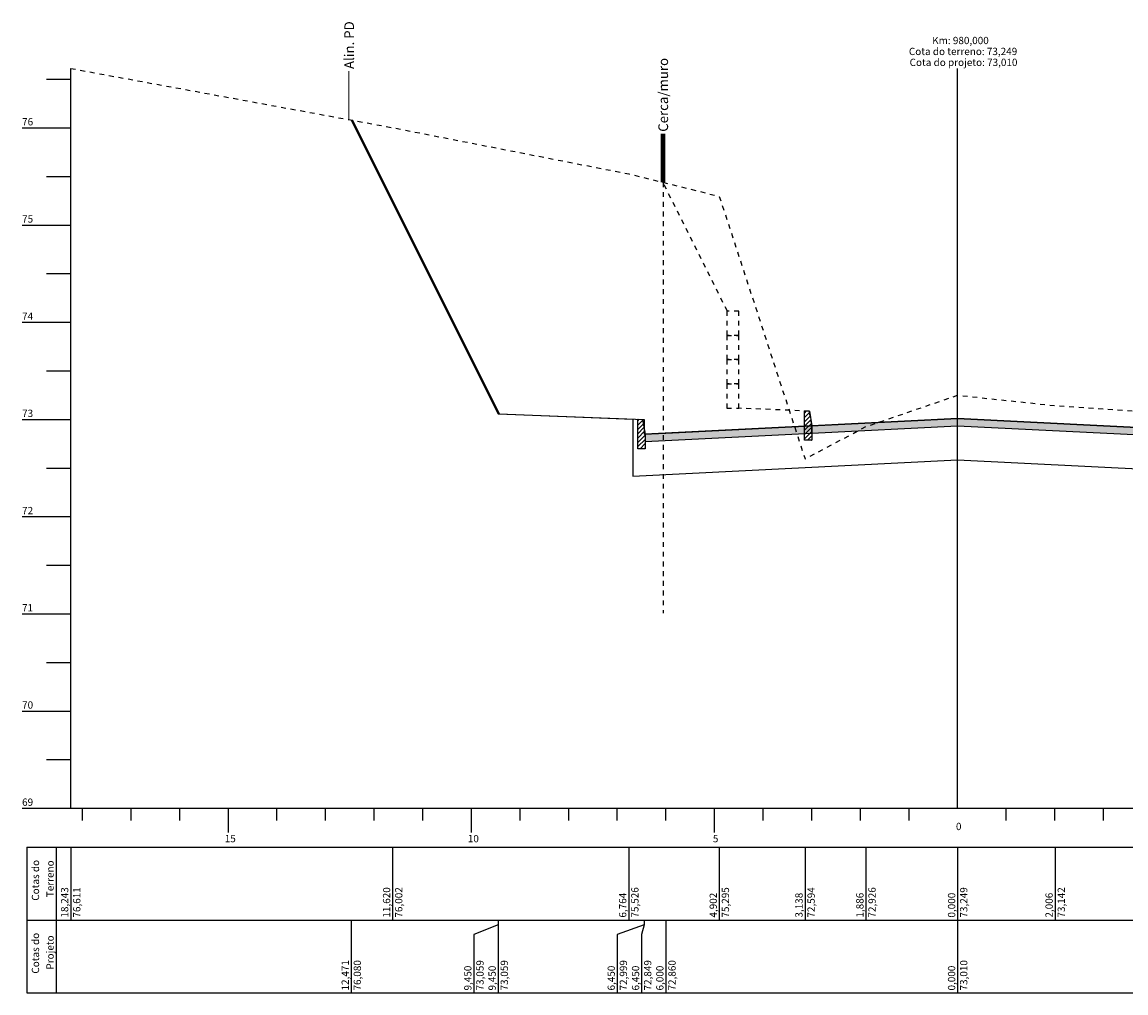
# Model space of a CAD drawing. Units: millimetres. Extents: x 181634 to 181991, y 1666932 to 1667115.
# Drawn here: x 181763 to 181786, y 1666992 to 1667012 of the extents above; entities that cross this region are included whole.
import ezdxf

# ---------------------------------------------------------------- set-up
doc = ezdxf.new("R2010")
doc.units = ezdxf.units.MM
doc.header["$LTSCALE"] = 0.25
doc.header["$MEASUREMENT"] = 0
for name, pattern in [('CONTINUO', [0]), ('HIDDEN', [0.375, 0.25, -0.125]), ('TRACEJADO', [4.35, 4, -0.35])]:
    doc.linetypes.add(name, pattern=pattern)
for name, color, linetype in [('fase1', 11, 'HIDDEN'), ('MURO', 9, 'Continuous'), ('PV_pista fase 1', 1, 'Continuous'), ('PV_pista fase 2', 253, 'Continuous'), ('TG', 7, 'CONTINUO')]:
    doc.layers.add(name, color=color, linetype=linetype)
doc.layers.add('TM_P-Lim_trac_viario', color=45, linetype='Continuous', lineweight=20)
doc.styles.add('3MM', font='romans.shx', dxfattribs={"height": 2})
doc.styles.add('SIMPLEX', font='simplex', dxfattribs={"height": 0.2})

# ---------------------------------------------------------------- blocks, each defined once
blk = doc.blocks.new('pd1')
at = {"layer": 'TM_P-Lim_trac_viario'}
blk.add_lwpolyline([(0, 0), (0, 10)], dxfattribs=at)
at = {"layer": 'TM_P-Lim_trac_viario', "style": '3MM'}
blk.add_text('Alin. PD', height=2, rotation=90, dxfattribs=at).set_placement((1.05, 10.41))
blk = doc.blocks.new('MF')
at = {"layer": 'PV_pista fase 1'}
h = blk.add_hatch(dxfattribs=at)
h.set_pattern_fill('ANSI31', color=256, scale=5, style=0)
h.set_pattern_definition([(45, (-1816907.5375, -16671375.3288), (-0.441941738242, 0.441941738242), [])])
h.paths.add_polyline_path([(-1.5, -3), (-1.5, 3.06), (-0.5, 3.02), (0, 0), (0, -3)])
blk.add_lwpolyline([(-1.5, -3), (-1.5, 3.06), (-0.5, 3.02), (0, 0), (0, -3)], close=True, dxfattribs=at)
blk.add_lwpolyline([(0, 0), (0, -1.5)], dxfattribs=at)
blk = doc.blocks.new('EC39B0C5B0E14AE012F194')
at = {"layer": 'PV_pista fase 1'}
blk.add_hatch(color=256, dxfattribs=at).paths.add_polyline_path([(658.16, 241.13), (628.16, 239.63), (628.16, 238.13), (658.16, 239.63), (718.16, 236.63), (718.16, 238.13)])
at = {"layer": 'PV_pista fase 2'}
blk.add_hatch(color=256, dxfattribs=at).paths.add_polyline_path([(628.16, 239.63), (593.86, 237.91), (593.86, 236.41), (628.16, 238.13)])
at = {"color": 6, "const_width": 1}
blk.add_lwpolyline([(597.56, 289.7), (597.56, 299.7)], dxfattribs=at)
at = {"color": 252, "linetype": 'HIDDEN', "ltscale": 2}
blk.add_lwpolyline([(597.56, 289.7), (597.56, 201.07)], dxfattribs=at)
at = {"layer": 'PV_pista fase 1'}
blk.add_lwpolyline([(658.16, 241.13), (628.16, 239.63), (628.16, 238.13), (658.16, 239.63), (718.16, 236.63), (718.16, 238.13)], close=True, dxfattribs=at)
at = {"layer": 'PV_pista fase 2'}
blk.add_lwpolyline([(628.16, 239.63), (593.86, 237.91), (593.86, 236.41), (628.16, 238.13)], close=True, dxfattribs=at)
at = {"layer": 'TG', "color": 90, "linetype": 'TRACEJADO', "flags": 128}
blk.add_lwpolyline([(475.73, 313.15), (541.95, 300.97), (590.52, 291.45), (609.14, 286.83), (626.77, 232.81), (639.3, 239.45), (658.16, 245.91), (678.22, 243.77), (703.39, 242.11), (715.4, 241.87), (721.26, 251.67), (729.23, 249.09), (742.25, 243.57), (774.49, 231.23), (840.78, 192.25)], dxfattribs=at)
at = {"layer": 'TG', "color": 2, "linetype": 'CONTINUO', "flags": 128}
for points in [[(475.73, 160.93), (475.73, 313.15)], [(658.16, 160.93), (658.16, 313.15)], [(470.73, 310.93), (475.73, 310.93)], [(465.73, 300.93), (475.73, 300.93)], [(470.73, 290.93), (475.73, 290.93)], [(465.73, 280.93), (475.73, 280.93)], [(470.73, 270.93), (475.73, 270.93)], [(465.73, 260.93), (475.73, 260.93)], [(470.73, 250.93), (475.73, 250.93)], [(465.73, 240.93), (475.73, 240.93)], [(470.73, 230.93), (475.73, 230.93)], [(465.73, 220.93), (475.73, 220.93)], [(470.73, 210.93), (475.73, 210.93)], [(465.73, 200.93), (475.73, 200.93)], [(470.73, 190.93), (475.73, 190.93)], [(465.73, 180.93), (475.73, 180.93)], [(470.73, 170.93), (475.73, 170.93)], [(465.73, 160.93), (475.73, 160.93)], [(475.73, 160.93), (840.78, 160.93)], [(478.16, 158.43), (478.16, 160.93)], [(488.16, 158.43), (488.16, 160.93)], [(498.16, 158.43), (498.16, 160.93)], [(508.16, 155.93), (508.16, 160.93)], [(518.16, 158.43), (518.16, 160.93)], [(528.16, 158.43), (528.16, 160.93)], [(538.16, 158.43), (538.16, 160.93)], [(548.16, 158.43), (548.16, 160.93)], [(558.16, 155.93), (558.16, 160.93)], [(568.16, 158.43), (568.16, 160.93)], [(578.16, 158.43), (578.16, 160.93)], [(588.16, 158.43), (588.16, 160.93)], [(598.16, 158.43), (598.16, 160.93)], [(608.16, 155.93), (608.16, 160.93)], [(618.16, 158.43), (618.16, 160.93)], [(628.16, 158.43), (628.16, 160.93)], [(638.16, 158.43), (638.16, 160.93)], [(648.16, 158.43), (648.16, 160.93)], [(668.16, 158.43), (668.16, 160.93)], [(678.16, 158.43), (678.16, 160.93)], [(688.16, 158.43), (688.16, 160.93)], [(466.73, 152.93), (840.78, 152.93)], [(466.73, 152.93), (466.73, 137.93)], [(472.73, 152.93), (472.73, 137.93)], [(475.73, 152.93), (475.73, 137.93)], [(541.95, 152.93), (541.95, 137.93)], [(590.52, 152.93), (590.52, 137.93)], [(609.14, 152.93), (609.14, 137.93)], [(626.77, 152.93), (626.77, 137.93)], [(639.3, 152.93), (639.3, 137.93)], [(658.16, 152.93), (658.16, 137.93)], [(678.22, 152.93), (678.22, 137.93)], [(466.73, 137.93), (840.78, 137.93)], [(466.73, 137.93), (466.73, 122.93)], [(472.73, 137.93), (472.73, 122.93)], [(533.44, 137.93), (533.44, 122.93)], [(563.66, 136.93), (558.66, 134.93)], [(563.66, 137.93), (563.66, 122.93)], [(563.66, 137.93), (563.66, 136.93)], [(593.66, 136.93), (588.16, 134.93)], [(593.66, 136.93), (593.16, 134.93)], [(593.66, 137.93), (593.66, 136.93)], [(593.66, 137.93), (593.66, 136.93)], [(598.16, 137.93), (598.16, 122.93)], [(658.16, 137.93), (658.16, 122.93)], [(558.66, 134.93), (558.66, 122.93)], [(588.16, 134.93), (588.16, 122.93)], [(593.16, 134.93), (593.16, 122.93)], [(466.73, 122.93), (840.78, 122.93)]]:
    blk.add_lwpolyline(points, dxfattribs=at)
at = {"layer": 'TG', "color": 31, "linetype": 'CONTINUO', "flags": 128}
blk.add_lwpolyline([(533.44, 302.53), (563.66, 242.11), (563.66, 242.11), (593.66, 240.91), (593.66, 237.91), (598.16, 238.13), (658.16, 241.13), (718.16, 238.13), (723.16, 237.89), (723.66, 240.91), (753.16, 242.09), (753.16, 242.09), (755.99, 238.31)], dxfattribs=at)
at = {"layer": 'TG', "color": 1, "linetype": 'CONTINUO', "flags": 128}
blk.add_lwpolyline([(533.66, 302.49), (563.86, 242.11), (591.36, 241.01), (591.36, 229.29), (658.16, 232.63), (725.66, 229.25), (725.66, 240.97), (753.16, 242.09), (755.99, 238.31)], dxfattribs=at)
blk.add_blockref('pd1', (532.96, 302.62))
at = {"layer": 'TM_P-Lim_trac_viario'}
for p in [(593.86, 237.91), (628.16, 239.63)]:
    blk.add_blockref('MF', p, dxfattribs=at)
at = {"layer": 'MURO', "color": 2, "style": '3MM'}
blk.add_text('Cerca/muro', height=2, rotation=90, dxfattribs=at).set_placement((598.6, 300.11))
at = {"layer": 'TG', "color": 2, "style": 'SIMPLEX'}
for s, p in [('Km: 980,000', (652.93, 318.15)), ('Cota do terreno: 73,249', (648.13, 315.9)), ('Cota do projeto: 73,010', (648.28, 313.65)), ('76', (465.73, 301.43)), ('75', (465.73, 281.43)), ('74', (465.73, 261.43)), ('73', (465.73, 241.43)), ('72', (465.73, 221.43)), ('71', (465.73, 201.43)), ('70', (465.73, 181.43)), ('69', (465.73, 161.43)), ('0', (657.81, 156.43)), ('15', (507.41, 153.93)), ('10', (557.41, 153.93)), ('5', (607.81, 153.93))]:
    blk.add_text(s, height=1.5, dxfattribs=at).set_placement(p)
for s, p in [('Cotas do', (469.23, 141.9)), ('Terreno', (472.23, 142.63)), ('18,243', (475.23, 138.43)), ('76,611', (477.73, 138.43)), ('11,620', (541.45, 138.43)), ('76,002', (543.95, 138.43)), ('6,764', (590.02, 138.43)), ('75,526', (592.52, 138.43)), ('4,902', (608.64, 138.43)), ('75,295', (611.14, 138.43)), ('3,138', (626.27, 138.43)), ('72,594', (628.77, 138.43)), ('1,886', (638.8, 138.43)), ('72,926', (641.3, 138.43)), ('0,000', (657.66, 138.43)), ('73,249', (660.16, 138.43)), ('2,006', (677.72, 138.43)), ('73,142', (680.22, 138.43)), ('Cotas do', (469.23, 126.9)), ('Projeto', (472.23, 127.73)), ('12,471', (532.94, 123.43)), ('76,080', (535.44, 123.43)), ('73,059', (560.66, 123.43)), ('73,059', (565.66, 123.43)), ('72,999', (590.16, 123.43)), ('72,849', (595.16, 123.43)), ('72,860', (600.16, 123.43)), ('73,010', (660.16, 123.43)), ('9,450', (558.16, 123.43)), ('9,450', (563.16, 123.43)), ('6,450', (587.66, 123.43)), ('6,450', (592.66, 123.43)), ('6,000', (597.66, 123.43)), ('0,000', (657.66, 123.43))]:
    blk.add_text(s, height=1.5, rotation=90, dxfattribs=at).set_placement(p)

msp = doc.modelspace()

# ---------------------------------------------------------------- linework, layer by layer
at = {"layer": 'fase1'}
for points in [[(181777.461, 1667005.567), (181776.138, 1667008.214)], [(181779.198, 1667003.207), (181779.148, 1667003.509), (181777.698, 1667003.567)]]:
    msp.add_lwpolyline(points, dxfattribs=at)
for points in [[(181777.448, 1667005.067), (181777.698, 1667005.067), (181777.698, 1667005.567), (181777.448, 1667005.567)], [(181777.448, 1667004.567), (181777.698, 1667004.567), (181777.698, 1667005.067), (181777.448, 1667005.067)], [(181777.448, 1667004.067), (181777.698, 1667004.067), (181777.698, 1667004.567), (181777.448, 1667004.567)], [(181777.448, 1667003.567), (181777.698, 1667003.567), (181777.698, 1667004.067), (181777.448, 1667004.067)]]:
    msp.add_lwpolyline(points, close=True, dxfattribs=at)

# ---------------------------------------------------------------- block references
at = {"layer": 'TG', "color": 255, "xscale": 0.1000000000058208, "yscale": 0.1000000000931323, "zscale": 0.1}
msp.add_blockref('EC39B0C5B0E14AE012F194', (181716.382, 1666979.244), dxfattribs=at)

doc.saveas('drawing.dxf')
